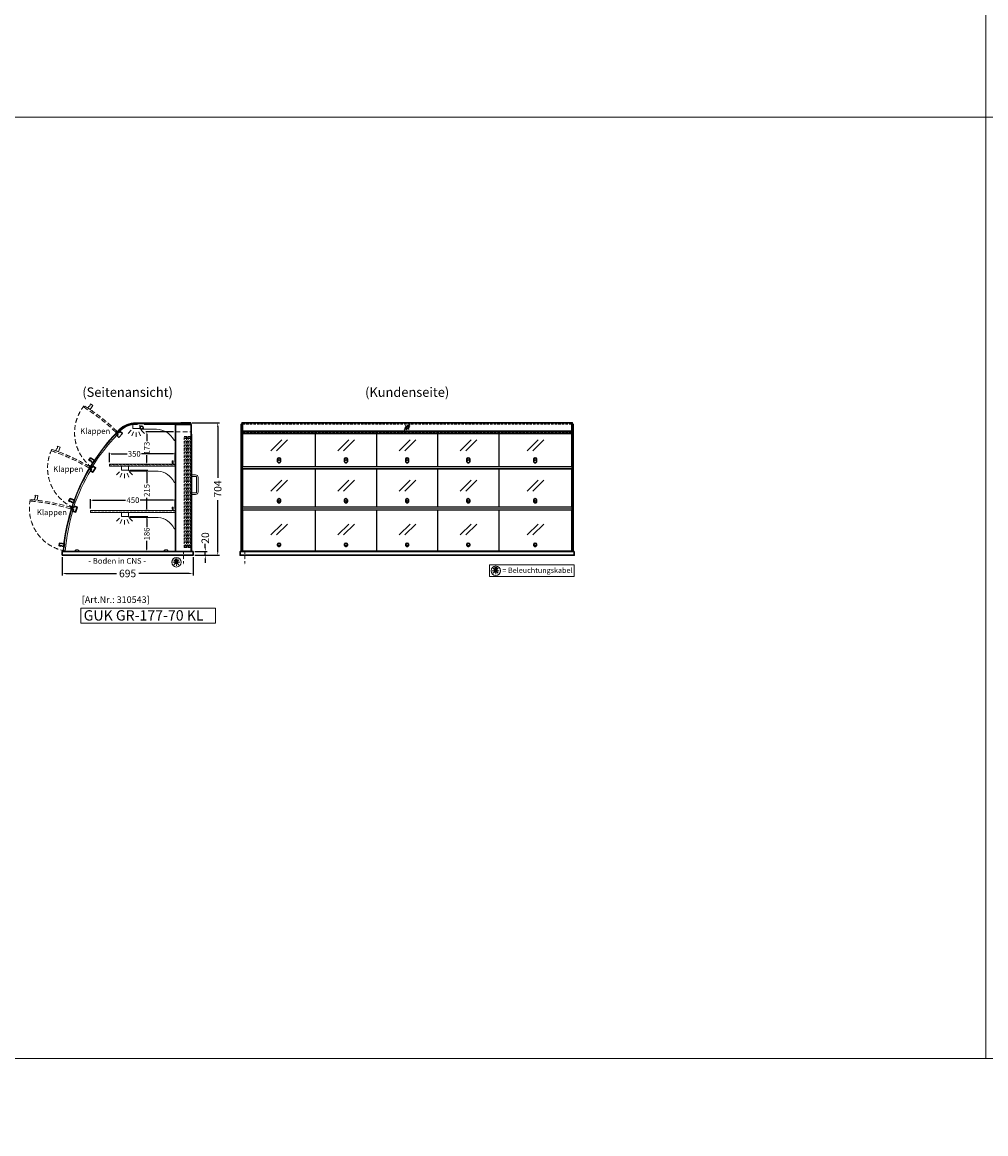
# Model space of a CAD drawing. Units: millimetres. Extents: x 0 to 105000, y 0 to 69400.
# Drawn here: x 54382 to 59500, y 41200 to 47104 of the extents above; entities that cross this region are included whole.
import ezdxf
from ezdxf.enums import TextEntityAlignment as Align

# ---------------------------------------------------------------- set-up
doc = ezdxf.new("R2010")
doc.units = ezdxf.units.MM
doc.header["$LTSCALE"] = 2
doc.set_wipeout_variables(frame=1)
doc.header["$PDMODE"] = 34
doc.header["$PDSIZE"] = 5
for name, pattern in [('AUSGEZOGEN', [0]), ('STRICHPUNKT2', [12.7, 6.35, -3.175, 0, -3.175]), ('VERDECKT', [9.525, 6.35, -3.175])]:
    doc.linetypes.add(name, pattern=pattern)
for name, color, linetype, lineweight in [('A_BEMASSUNG', 1, 'Continuous', 13), ('A_GLAS', 4, 'Continuous', 20), ('A_HILFSLINIEN', 7, 'Continuous', 13), ('A_MITTE', 2, 'STRICHPUNKT2', 13), ('A_TEXT', 7, 'Continuous', 20), ('A_VERDECKT', 5, 'VERDECKT', 15), ('A_VOLL', 3, 'Continuous', 30)]:
    doc.layers.add(name, color=color, linetype=linetype, lineweight=lineweight)
doc.styles.add('ARIAL', font='arial.ttf')
doc.styles.add('Arial_0', font='arial.ttf')
doc.styles.add('Arial_35', font='arial.ttf', dxfattribs={"height": 35})
doc.styles.add('Arial_55', font='arial.ttf', dxfattribs={"height": 55})
doc.dimstyles.new('STANDARD_Bemassung', dxfattribs={"dimtxt": 40, "dimasz": 20, "dimexe": 10, "dimexo": 10, "dimgap": 15, "dimtad": 0, "dimdec": 0, "dimdsep": 46, "dimtxsty": 'ARIAL', "dimcen": 0.09, "dimclrt": 7, "dimazin": 0, "dimtfac": 1, "dimtdec": 0, "dimtmove": 2, "dimatfit": 3, "dimfxl": 1, "dimtolj": 1, "dimtzin": 0, "dimarcsym": 0})
doc.dimstyles.new('STANDARD_klein', dxfattribs={"dimtxt": 30, "dimasz": 10, "dimexe": 5, "dimexo": 10, "dimgap": 5, "dimtad": 0, "dimdec": 0, "dimdsep": 46, "dimtxsty": 'Arial_0', "dimcen": 0.09, "dimclrt": 7, "dimazin": 2, "dimtm": 1e-09, "dimtfac": 1, "dimtdec": 0, "dimtmove": 2, "dimatfit": 3, "dimfxl": 1, "dimtolj": 1, "dimtzin": 0, "dimarcsym": 0})

# ---------------------------------------------------------------- blocks, each defined once
blk = doc.blocks.new('*D6695')
at = {"layer": 'A_BEMASSUNG', "color": 0, "lineweight": -2, "ltscale": 2, "transparency": 16777216}
for p, q in [((54593.9, 44263), (54593.9, 44166.4)), ((55288.9, 44263), (55288.9, 44166.4)), ((54613.9, 44176.4), (54882, 44176.4)), ((55268.9, 44176.4), (55000.8, 44176.4))]:
    blk.add_line(p, q, dxfattribs=at)
at = {"layer": 'A_BEMASSUNG', "color": 0, "ltscale": 2, "transparency": 16777216}
for points in [[(54613.9, 44179.7), (54613.9, 44173.1), (54593.9, 44176.4)], [(55268.9, 44179.7), (55268.9, 44173.1), (55288.9, 44176.4)]]:
    blk.add_solid(points, dxfattribs=at)
at = {"layer": 'DEFPOINTS', "color": 0, "ltscale": 2, "transparency": 16777216}
for p in [(54593.9, 44273), (55288.9, 44273), (55288.9, 44176.4)]:
    blk.add_point(p, dxfattribs=at)
at = {"layer": 'A_BEMASSUNG', "color": 7, "ltscale": 2, "transparency": 16777216, "insert": (54941.4, 44176.4), "char_height": 40, "attachment_point": 5, "style": 'ARIAL'}
blk.add_mtext('\\A1;695', dxfattribs=at)
blk = doc.blocks.new('*D7954')
at = {"layer": 'A_BEMASSUNG', "color": 0, "lineweight": -2, "ltscale": 2, "transparency": 16777216}
for p, q in [((54844.9, 44767), (54844.9, 44816.7)), ((55194.9, 44767), (55194.9, 44816.7)), ((54854.9, 44811.7), (54938.8, 44811.7)), ((55184.9, 44811.7), (55014.9, 44811.7))]:
    blk.add_line(p, q, dxfattribs=at)
at = {"layer": 'A_BEMASSUNG', "color": 0, "ltscale": 2, "transparency": 16777216}
for points in [[(54854.9, 44813.3), (54854.9, 44810), (54844.9, 44811.7)], [(55184.9, 44813.3), (55184.9, 44810), (55194.9, 44811.7)]]:
    blk.add_solid(points, dxfattribs=at)
at = {"layer": 'DEFPOINTS', "color": 0, "ltscale": 2, "transparency": 16777216}
for p in [(54844.9, 44757), (55194.9, 44811.7), (55194.9, 44757)]:
    blk.add_point(p, dxfattribs=at)
at = {"layer": 'A_BEMASSUNG', "color": 7, "ltscale": 2, "transparency": 16777216, "insert": (54976.9, 44811.7), "char_height": 30, "attachment_point": 5, "style": 'Arial_0'}
blk.add_mtext('\\A1;350', dxfattribs=at)
blk = doc.blocks.new('lichtsymbol')
at = {"layer": 'A_HILFSLINIEN', "color": 31, "ltscale": 0.2}
for p, q in [((-26.4, 10.9), (-43, -5.7)), ((-14.3, 2.8), (-23.3, -18.9)), ((0, 0), (0, -23.5)), ((14.3, 2.8), (23.3, -18.9)), ((26.4, 10.9), (43, -5.7))]:
    blk.add_line(p, q, dxfattribs=at)
blk = doc.blocks.new('*D6602')
at = {"layer": 'A_BEMASSUNG', "color": 0, "lineweight": -2, "ltscale": 2, "transparency": 16777216}
for p, q in [((54744.9, 44521), (54744.9, 44570.7)), ((54754.9, 44565.7), (54931.2, 44565.7)), ((55184.9, 44565.7), (55008.6, 44565.7)), ((55194.9, 44521), (55194.9, 44570.7))]:
    blk.add_line(p, q, dxfattribs=at)
at = {"layer": 'A_BEMASSUNG', "color": 0, "ltscale": 2, "transparency": 16777216}
for points in [[(54754.9, 44567.3), (54754.9, 44564), (54744.9, 44565.7)], [(55184.9, 44567.3), (55184.9, 44564), (55194.9, 44565.7)]]:
    blk.add_solid(points, dxfattribs=at)
at = {"layer": 'DEFPOINTS', "color": 0, "ltscale": 2, "transparency": 16777216}
for p in [(55194.9, 44565.7), (54744.9, 44511), (55194.9, 44511)]:
    blk.add_point(p, dxfattribs=at)
at = {"layer": 'A_BEMASSUNG', "color": 7, "ltscale": 2, "transparency": 16777216, "insert": (54969.9, 44565.7), "char_height": 30, "attachment_point": 5, "style": 'Arial_0'}
blk.add_mtext('\\A1;450', dxfattribs=at)
blk = doc.blocks.new('beleuchtungssymbol')
at = {"layer": 'A_HILFSLINIEN'}
h = blk.add_hatch(color=2, dxfattribs=at)
h.dxf.hatch_style = 2
h.paths.add_polyline_path([(-5, 7), (-5.4, 6.7), (-5.7, 6.4), (-6, 6.1), (-6.3, 5.8), (-6.6, 5.5), (-6.9, 5.1), (-7.2, 4.7), (-7.4, 4.3), (-7.6, 4), (-7.8, 3.5), (-8, 3.1), (-8.2, 2.7), (-8.3, 2.3), (-8.4, 1.8), (-8.5, 1.4), (-8.5, 0.9), (-8.6, 0.5), (-8.6, 0), (-8.6, -0.4), (-8.6, -0.9), (-8.5, -1.3), (-8.4, -1.8), (-8.3, -2.2), (-8.2, -2.6), (-8, -3.1), (-7.9, -3.5), (-7.7, -3.9), (-7.5, -4.3), (-7.2, -4.7), (-7, -5), (-6.7, -5.4), (-6.4, -5.7), (-6.1, -6.1), (-5.8, -6.4), (-5.4, -6.7), (-5.1, -6.9), (-4.7, -7.2), (-4.3, -7.4), (-3.9, -7.7), (-3.5, -7.8), (-3.1, -8), (-2.7, -8.2), (-2.2, -8.3), (-1.8, -8.4), (-1.3, -8.5), (-0.9, -8.5), (-0.5, -8.6), (0, -8.6), (0.5, -8.6), (0.9, -8.5), (1.3, -8.5), (1.8, -8.4), (2.2, -8.3), (2.7, -8.2), (3.1, -8), (3.5, -7.8), (3.9, -7.7), (4.3, -7.4), (4.7, -7.2), (5.1, -6.9), (5.4, -6.7), (5.8, -6.4), (6.1, -6.1), (6.4, -5.7), (6.7, -5.4), (7, -5), (7.2, -4.7), (7.5, -4.3), (7.7, -3.9), (7.9, -3.5), (8, -3.1), (8.2, -2.6), (8.3, -2.2), (8.4, -1.8), (8.5, -1.3), (8.6, -0.9), (8.6, -0.4), (8.6, 0), (8.6, 0.5), (8.5, 0.9), (8.5, 1.4), (8.4, 1.8), (8.3, 2.3), (8.2, 2.7), (8, 3.1), (7.8, 3.5), (7.6, 4), (7.4, 4.3), (7.2, 4.7), (6.9, 5.1), (6.6, 5.5), (6.3, 5.8), (6, 6.1), (5.7, 6.4), (5.4, 6.7), (5, 7), (5, 18.2), (-5, 18.2)])
at = {"layer": 'A_HILFSLINIEN', "color": 2}
for p, q in [((-18.8, 0), (-11.1, 0)), ((-13.3, 13.3), (-7.9, 7.9)), ((-5, 18.2), (-5, 7)), ((-5, 18.2), (5, 18.2)), ((5, 18.2), (5, 7)), ((13.3, 13.3), (7.9, 7.9)), ((18.8, 0), (11.1, 0)), ((-13.3, -13.3), (-7.9, -7.9)), ((0, -18.8), (0, -11.1)), ((13.3, -13.3), (7.9, -7.9))]:
    blk.add_line(p, q, dxfattribs=at)
blk.add_circle((0, 0), 25, dxfattribs=at)
blk.add_arc((0, 0), 8.6, 125.56125, 54.43875, dxfattribs=at)
blk = doc.blocks.new('*D7054')
at = {"layer": 'A_BEMASSUNG', "color": 0, "lineweight": -2, "ltscale": 2, "transparency": 16777216}
for p, q in [((55298.9, 44293), (55364.1, 44293)), ((55354.1, 44313), (55354.1, 44333)), ((55354.1, 44273), (55354.1, 44293)), ((55298.9, 44273), (55364.1, 44273)), ((55354.1, 44253), (55354.1, 44233))]:
    blk.add_line(p, q, dxfattribs=at)
at = {"layer": 'A_BEMASSUNG', "color": 0, "ltscale": 2, "transparency": 16777216}
for points in [[(55350.8, 44313), (55357.4, 44313), (55354.1, 44293)], [(55350.8, 44253), (55357.4, 44253), (55354.1, 44273)]]:
    blk.add_solid(points, dxfattribs=at)
at = {"layer": 'DEFPOINTS', "color": 0, "ltscale": 2, "transparency": 16777216}
for p in [(55288.9, 44293), (55354.1, 44293), (55288.9, 44273)]:
    blk.add_point(p, dxfattribs=at)
at = {"layer": 'A_BEMASSUNG', "color": 7, "ltscale": 2, "transparency": 16777216, "insert": (55354.1, 44364.8), "char_height": 40, "attachment_point": 5, "rotation": 90, "style": 'ARIAL'}
blk.add_mtext('\\A1;20', dxfattribs=at)
blk = doc.blocks.new('*D7334')
at = {"layer": 'A_BEMASSUNG', "color": 0, "lineweight": -2, "ltscale": 2, "transparency": 16777216}
for p, q in [((54953.4, 44479), (55048.2, 44479)), ((55043.2, 44469), (55043.2, 44422.7)), ((55043.2, 44303), (55043.2, 44349.2)), ((54937.4, 44293), (55048.2, 44293))]:
    blk.add_line(p, q, dxfattribs=at)
at = {"layer": 'A_BEMASSUNG', "color": 0, "ltscale": 2, "transparency": 16777216}
for points in [[(55041.5, 44469), (55044.8, 44469), (55043.2, 44479)], [(55041.5, 44303), (55044.8, 44303), (55043.2, 44293)]]:
    blk.add_solid(points, dxfattribs=at)
at = {"layer": 'DEFPOINTS', "color": 0, "ltscale": 2, "transparency": 16777216}
for p in [(54943.4, 44479), (54927.4, 44293), (55043.2, 44293)]:
    blk.add_point(p, dxfattribs=at)
at = {"layer": 'A_BEMASSUNG', "color": 7, "ltscale": 2, "transparency": 16777216, "insert": (55043.2, 44386), "char_height": 30, "attachment_point": 5, "rotation": 90, "style": 'Arial_0'}
blk.add_mtext('\\A1;186', dxfattribs=at)
blk = doc.blocks.new('*D7335')
at = {"layer": 'A_BEMASSUNG', "color": 0, "lineweight": -2, "ltscale": 2, "transparency": 16777216}
for p, q in [((54953.4, 44725), (55048.2, 44725)), ((55043.2, 44715), (55043.2, 44656)), ((55043.2, 44520), (55043.2, 44578.9)), ((55049.9, 44510), (55038.2, 44510))]:
    blk.add_line(p, q, dxfattribs=at)
at = {"layer": 'A_BEMASSUNG', "color": 0, "ltscale": 2, "transparency": 16777216}
for points in [[(55041.5, 44715), (55044.8, 44715), (55043.2, 44725)], [(55041.5, 44520), (55044.8, 44520), (55043.2, 44510)]]:
    blk.add_solid(points, dxfattribs=at)
at = {"layer": 'DEFPOINTS', "color": 0, "ltscale": 2, "transparency": 16777216}
for p in [(54943.4, 44725), (55043.2, 44725), (55059.9, 44510)]:
    blk.add_point(p, dxfattribs=at)
at = {"layer": 'A_BEMASSUNG', "color": 7, "ltscale": 2, "transparency": 16777216, "insert": (55043.2, 44617.5), "char_height": 30, "attachment_point": 5, "rotation": 90, "style": 'Arial_0'}
blk.add_mtext('\\A1;215', dxfattribs=at)
blk = doc.blocks.new('*D7336')
at = {"layer": 'A_BEMASSUNG', "color": 0, "lineweight": -2, "ltscale": 2, "transparency": 16777216}
for p, q in [((55185.9, 44928.5), (55038.2, 44928.5)), ((55043.2, 44918.5), (55043.2, 44878.9)), ((55049.9, 44756), (55038.2, 44756)), ((55043.2, 44766), (55043.2, 44805.5))]:
    blk.add_line(p, q, dxfattribs=at)
at = {"layer": 'A_BEMASSUNG', "color": 0, "ltscale": 2, "transparency": 16777216}
for points in [[(55041.5, 44918.5), (55044.8, 44918.5), (55043.2, 44928.5)], [(55041.5, 44766), (55044.8, 44766), (55043.2, 44756)]]:
    blk.add_solid(points, dxfattribs=at)
at = {"layer": 'DEFPOINTS', "color": 0, "ltscale": 2, "transparency": 16777216}
for p in [(55043.2, 44928.5), (55195.9, 44928.5), (55059.9, 44756)]:
    blk.add_point(p, dxfattribs=at)
at = {"layer": 'A_BEMASSUNG', "color": 7, "ltscale": 2, "transparency": 16777216, "insert": (55043.2, 44842.2), "char_height": 30, "attachment_point": 5, "rotation": 90, "style": 'Arial_0'}
blk.add_mtext('\\A1;173', dxfattribs=at)
blk = doc.blocks.new('*D7459')
at = {"layer": 'A_BEMASSUNG', "color": 0, "lineweight": -2, "ltscale": 2, "transparency": 16777216}
for p, q in [((55284.9, 44977), (55430.2, 44977)), ((55420.2, 44957), (55420.2, 44683.9)), ((55420.2, 44293), (55420.2, 44566)), ((55298.9, 44273), (55430.2, 44273))]:
    blk.add_line(p, q, dxfattribs=at)
at = {"layer": 'A_BEMASSUNG', "color": 0, "ltscale": 2, "transparency": 16777216}
for points in [[(55416.8, 44957), (55423.5, 44957), (55420.2, 44977)], [(55416.8, 44293), (55423.5, 44293), (55420.2, 44273)]]:
    blk.add_solid(points, dxfattribs=at)
at = {"layer": 'DEFPOINTS', "color": 0, "ltscale": 2, "transparency": 16777216}
for p in [(55274.9, 44977), (55288.9, 44273), (55420.2, 44273)]:
    blk.add_point(p, dxfattribs=at)
at = {"layer": 'A_BEMASSUNG', "color": 7, "ltscale": 2, "transparency": 16777216, "insert": (55420.2, 44625), "char_height": 40, "attachment_point": 5, "rotation": 90, "style": 'ARIAL'}
blk.add_mtext('\\A1;704', dxfattribs=at)
blk = doc.blocks.new('Glasschraffur')
at = {"layer": 'A_HILFSLINIEN', "linetype": 'AUSGEZOGEN', "lineweight": -3}
for p, q in [((-38, -38), (38, 38)), ((-34, -13), (13, 34)), ((-26, 16), (-16, 26)), ((-13, -34), (34, 13)), ((16, -26), (26, -16))]:
    blk.add_line(p, q, dxfattribs=at)
blk = doc.blocks.new('glassymbol_klappen')
at = {"layer": 'A_HILFSLINIEN', "ltscale": 0.2}
for p, q in [((-42.7, -28.8), (15.4, 29.3)), ((-12.7, -28.8), (45.4, 29.3))]:
    blk.add_line(p, q, dxfattribs=at)

msp = doc.modelspace()

# ---------------------------------------------------------------- linework, layer by layer
at = {"layer": 'A_GLAS', "linetype": 'AUSGEZOGEN', "lineweight": 25}
msp.add_lwpolyline([(55271.8, 44975.5), (54984.5, 44975.5, 0.198912), (54897.5, 44939.4, 0.002129), (54891.4, 44933.2), (54895.7, 44929, -0.002129), (54901.8, 44935.2, -0.198912), (54984.5, 44969.5), (55271.8, 44969.5)], format="xyb", close=True, dxfattribs=at)
at = {"layer": 'A_GLAS'}
for points in [[(55551.9, 44293), (55551.9, 44973), (55545.9, 44973), (55545.9, 44293)], [(57300.9, 44293), (57300.9, 44973), (57306.9, 44973), (57306.9, 44293)]]:
    msp.add_lwpolyline(points, close=True, dxfattribs=at)
at = {"layer": 'A_GLAS', "ltscale": 2}
for points in [[(55552.9, 44930.7), (55552.9, 44975.5), (57299.9, 44975.5), (57299.9, 44930.7)], [(57299.9, 44933.2), (55552.9, 44933.2)]]:
    msp.add_lwpolyline(points, dxfattribs=at)
at = {"layer": 'A_GLAS', "color": 42}
for points in [[(54880.6, 44918.1, 0.053953), (54745.4, 44744.7), (54752.2, 44740.5, -0.053973), (54886.4, 44912.6)], [(54738.6, 44729.5, 0.053953), (54646.9, 44529.6), (54654.5, 44527, -0.053973), (54745.5, 44725.4)], [(54643.7, 44513.1, 0.053953), (54602.3, 44297.1), (54610.3, 44296.4, -0.053973), (54651.4, 44510.8)]]:
    msp.add_lwpolyline(points, format="xyb", close=True, dxfattribs=at)
for points in [[(55553.9, 44918.1), (55937.9, 44918.1), (55937.9, 44744.7), (55553.9, 44744.7)], [(55939.9, 44918.1), (56262.9, 44918.1), (56262.9, 44744.7), (55939.9, 44744.7)], [(56264.9, 44918.1), (56587.9, 44918.1), (56587.9, 44744.7), (56264.9, 44744.7)], [(56589.9, 44918.1), (56912.9, 44918.1), (56912.9, 44744.7), (56589.9, 44744.7)], [(56914.9, 44744.7), (57298.9, 44744.7), (57298.9, 44918.1), (56914.9, 44918.1)], [(55553.9, 44729.5), (55937.9, 44729.5), (55937.9, 44529.6), (55553.9, 44529.6)], [(55939.9, 44729.5), (56262.9, 44729.5), (56262.9, 44529.6), (55939.9, 44529.6)], [(56264.9, 44729.5), (56587.9, 44729.5), (56587.9, 44529.6), (56264.9, 44529.6)], [(56589.9, 44729.5), (56912.9, 44729.5), (56912.9, 44529.6), (56589.9, 44529.6)], [(56914.9, 44529.6), (57298.9, 44529.6), (57298.9, 44729.5), (56914.9, 44729.5)], [(55553.9, 44513.1), (55937.9, 44513.1), (55937.9, 44297.1), (55553.9, 44297.1)], [(55939.9, 44513.1), (56262.9, 44513.1), (56262.9, 44297.1), (55939.9, 44297.1)], [(56264.9, 44513.1), (56587.9, 44513.1), (56587.9, 44297.1), (56264.9, 44297.1)], [(56589.9, 44513.1), (56912.9, 44513.1), (56912.9, 44297.1), (56589.9, 44297.1)], [(56914.9, 44297.1), (57298.9, 44297.1), (57298.9, 44513.1), (56914.9, 44513.1)]]:
    msp.add_lwpolyline(points, close=True, dxfattribs=at)
at = {"layer": 'A_HILFSLINIEN', "color": 8, "ltscale": 2}
for points in [[(48500, 61600), (59500, 61600), (59500, 41600), (48500, 41600)], [(0, 40800), (105000, 40800), (105000, 41600), (0, 41600)]]:
    msp.add_lwpolyline(points, close=True, dxfattribs=at)
msp.add_lwpolyline([(36000, 46600), (70500, 46600)], dxfattribs=at)
at = {"layer": 'A_HILFSLINIEN'}
for points in [[(56863.6, 44159.4), (57313.9, 44159.4), (57313.9, 44223), (56863.6, 44223)], [(54693.4, 43911.5), (55408.6, 43911.5), (55408.6, 43992.6), (54693.4, 43992.6)]]:
    msp.add_lwpolyline(points, close=True, dxfattribs=at)
at = {"layer": 'A_MITTE'}
for p, q in [((55238.9, 44293), (55238.9, 44218.6)), ((55563.9, 44293), (55563.9, 44218.6))]:
    msp.add_line(p, q, dxfattribs=at)
at = {"layer": 'A_VERDECKT', "ltscale": 2}
for points in [[(54884.2, 44932.3, 0.053953), (54710.8, 45067.6), (54706.5, 45060.8, -0.053973), (54878.6, 44926.6)], [(54729.9, 45055.5), (54735.4, 45063.8, 0.450144), (54742.3, 45074.3), (54743.9, 45076.8), (54744.6, 45076.9), (54756.3, 45069.2), (54756.5, 45068.5), (54742.4, 45047.2)], [(54738.7, 44744.1, 0.053953), (54538.8, 44835.8), (54536.3, 44828.2, -0.053973), (54734.7, 44737.2)], [(54560.2, 44828.4), (54563.7, 44837.8, 0.450144), (54568, 44849.5), (54569, 44852.3), (54569.6, 44852.6), (54582.8, 44847.8), (54583.1, 44847.2), (54574.3, 44823.2)], [(54447, 44566.8), (54448.2, 44576.7, 0.450144), (54449.5, 44589.2), (54449.9, 44592.1), (54450.4, 44592.6), (54464.3, 44591), (54464.8, 44590.5), (54461.9, 44565.1)], [(54640.5, 44527.4, 0.053953), (54424.5, 44568.9), (54423.8, 44560.9, -0.053973), (54638.2, 44519.8)]]:
    msp.add_lwpolyline(points, format="xyb", close=True, dxfattribs=at)
at = {"layer": 'A_VERDECKT', "color": 144}
for points in [[(55552.9, 44969.5), (57299.9, 44969.5)], [(57299.9, 44930.7), (57299.9, 44929), (55552.9, 44929), (55552.9, 44930.7)]]:
    msp.add_lwpolyline(points, dxfattribs=at)
at = {"layer": 'A_VERDECKT', "ltscale": 2}
msp.add_lwpolyline([(55195.9, 44928.5), (55278.9, 44928.5)], dxfattribs=at)
at = {"layer": 'A_VERDECKT', "color": 144}
for points in [[(55242.4, 44314), (55242.4, 44904), (55246.4, 44904), (55246.4, 44314)], [(55246.4, 44904), (55254.4, 44904), (55254.4, 44894), (55246.4, 44894), (55246.4, 44904)], [(55254.4, 44314), (55254.4, 44904), (55258.4, 44904), (55258.4, 44314)], [(55263.9, 44314), (55263.9, 44904), (55267.9, 44904), (55267.9, 44314)], [(55267.9, 44904), (55275.9, 44904), (55275.9, 44894), (55267.9, 44894), (55267.9, 44904)], [(55275.9, 44314), (55275.9, 44904), (55279.9, 44904), (55279.9, 44314)], [(54844.9, 44748), (55194.9, 44748), (55194.9, 44756), (54844.9, 44756)], [(54744.9, 44502), (55194.9, 44502), (55194.9, 44510), (54744.9, 44510)], [(55246.4, 44314), (55254.4, 44314), (55254.4, 44324), (55246.4, 44324), (55246.4, 44314)], [(55267.9, 44314), (55275.9, 44314), (55275.9, 44324), (55267.9, 44324), (55267.9, 44314)]]:
    msp.add_lwpolyline(points, close=True, dxfattribs=at)
at = {"layer": 'A_VERDECKT', "ltscale": 2}
for centre, start, end in [((54889.5, 44923.5), 141.11886, 231.11886), ((54746, 44736.7), 154.43505, 244.43505), ((54649.3, 44521.9), 168.19428, 258.19428)]:
    msp.add_arc(centre, 229.6, start, end, dxfattribs=at)
at = {"layer": 'A_VOLL', "color": 252, "lineweight": 9}
msp.add_line((57300.9, 44930.7), (55551.9, 44930.7), dxfattribs=at)
at = {"layer": 'A_VOLL', "color": 94, "linetype": 'Continuous', "lineweight": 5}
for points in [[(54971.4, 44968), (55003.4, 44968, -0.414214), (55005.9, 44965.5), (55005.9, 44948.5, -0.414214), (55003.4, 44946), (54971.4, 44946, -0.414214), (54968.9, 44948.5), (54968.9, 44965.5, -0.414214)], [(55195.9, 44886), (55195.9, 44968), (55005.9, 44968), (55005.9, 44947.2, -0.183603), (55010.3, 44944.2, 0.249069), (55014.4, 44942), (55094.5, 44942, -0.283376), (55188.3, 44884.2, 0.79036)]]:
    msp.add_lwpolyline(points, format="xyb", close=True, dxfattribs=at)
at = {"layer": 'A_VOLL', "ltscale": 2}
msp.add_lwpolyline([(55278.9, 44968), (55195.9, 44968), (55195.9, 44293), (55278.9, 44293)], close=True, dxfattribs=at)
at = {"layer": 'A_VOLL', "color": 252, "ltscale": 2}
msp.add_lwpolyline([(55224.4, 44977), (55274.9, 44977, -0.414214), (55277.9, 44974), (55277.9, 44971, -0.414214), (55274.9, 44968), (55224.4, 44968)], format="xyb", close=True, dxfattribs=at)
at = {"layer": 'A_VOLL'}
for points in [[(55543.9, 44293), (55543.9, 44968), (55545.9, 44968)], [(57308.9, 44293), (57308.9, 44968), (57306.9, 44968)]]:
    msp.add_lwpolyline(points, dxfattribs=at)
at = {"layer": 'A_VOLL', "color": 252}
for points in [[(55545.9, 44953.5), (55545.9, 44947.5), (55543.9, 44947.5), (55543.9, 44953.5)], [(57306.9, 44953.5), (57306.9, 44947.5), (57308.9, 44947.5), (57308.9, 44953.5)]]:
    msp.add_lwpolyline(points, close=True, dxfattribs=at)
at = {"layer": 'A_VOLL', "color": 252, "ltscale": 2}
msp.add_lwpolyline([(57303.4, 44973), (57303.4, 44977), (55549.4, 44977), (55549.4, 44973)], dxfattribs=at)
at = {"layer": 'A_VOLL', "color": 253}
for points in [[(54901.9, 44931), (54914.2, 44919.2), (54894.8, 44899), (54884.7, 44908.7), (54890.9, 44915.2), (54882.3, 44923.5), (54889.2, 44930.7), (54895.7, 44924.5)], [(54756.3, 44746.9), (54771, 44738.3), (54756.8, 44714.1), (54744.7, 44721.2), (54749.3, 44729), (54738.9, 44735), (54744, 44743.7), (54751.8, 44739.1)], [(54657, 44534.1), (54673.3, 44529.2), (54665.1, 44502.4), (54651.7, 44506.5), (54654.3, 44515.1), (54642.8, 44518.6), (54645.8, 44528.2), (54654.4, 44525.5)]]:
    msp.add_lwpolyline(points, close=True, dxfattribs=at)
at = {"layer": 'A_VOLL', "ltscale": 2}
msp.add_lwpolyline([(55278.9, 44296), (55280.9, 44296), (55280.9, 44916), (55278.9, 44916)], dxfattribs=at)
at = {"layer": 'A_VOLL', "color": 252, "lineweight": 9}
msp.add_lwpolyline([(57299.9, 44931), (57300.9, 44931), (57300.9, 44923.5), (55551.9, 44923.5), (55551.9, 44931), (55552.9, 44931)], dxfattribs=at)
at = {"layer": 'A_VOLL', "color": 225, "ltscale": 0.2}
for points in [[(54757.5, 44763.9), (54749.1, 44769.4, 0.450144), (54738.7, 44776.3), (54736.2, 44777.9), (54736.1, 44778.6), (54743.8, 44790.3), (54744.5, 44790.4), (54765.7, 44776.4)], [(54654.3, 44551), (54644.9, 44554.4, 0.450144), (54633.1, 44558.7), (54630.3, 44559.8), (54630, 44560.4), (54634.8, 44573.5), (54635.5, 44573.8), (54659.4, 44565)], [(54604.4, 44319.6), (54594.4, 44320.7, 0.450144), (54582, 44322.1), (54579, 44322.5), (54578.6, 44323), (54580.1, 44336.9), (54580.7, 44337.4), (54606, 44334.5)]]:
    msp.add_lwpolyline(points, format="xyb", close=True, dxfattribs=at)
at = {"layer": 'A_VOLL', "color": 94, "linetype": 'Continuous', "lineweight": 5, "ltscale": 2}
for points in [[(55195.9, 44747), (54844.9, 44747), (54844.9, 44757), (55195.9, 44757)], [(55195.9, 44501), (54744.9, 44501), (54744.9, 44511), (55195.9, 44511)]]:
    msp.add_lwpolyline(points, dxfattribs=at)
at = {"layer": 'A_VOLL', "color": 252, "lineweight": 5}
for points in [[(55182.9, 44757), (55182.9, 44773, 1), (55178.9, 44773), (55178.9, 44763), (55179.9, 44763), (55179.9, 44773, -1), (55181.9, 44773), (55181.9, 44757)], [(55182.9, 44511), (55182.9, 44527, 1), (55178.9, 44527), (55178.9, 44517), (55179.9, 44517), (55179.9, 44527, -1), (55181.9, 44527), (55181.9, 44511)]]:
    msp.add_lwpolyline(points, format="xyb", dxfattribs=at)
at = {"layer": 'A_VOLL', "color": 94, "linetype": 'Continuous', "lineweight": 5, "ltscale": 2}
for points in [[(54911.4, 44747), (54943.4, 44747, -0.414214), (54945.9, 44744.5), (54945.9, 44727.5, -0.414214), (54943.4, 44725), (54911.4, 44725, -0.414214), (54908.9, 44727.5), (54908.9, 44744.5, -0.414214)], [(55195.9, 44663.7, -0.793582), (55188.3, 44661.9, 0.260022), (55104.1, 44720), (54953.9, 44720, -0.244449), (54949.8, 44722.1, 0.164017), (54945.9, 44725), (54945.9, 44747), (55195.9, 44747)], [(54911.4, 44501), (54943.4, 44501, -0.414214), (54945.9, 44498.5), (54945.9, 44481.5, -0.414214), (54943.4, 44479), (54911.4, 44479, -0.414214), (54908.9, 44481.5), (54908.9, 44498.5, -0.414214)], [(55195.9, 44417.7, -0.793582), (55188.3, 44415.9, 0.260022), (55104.1, 44474), (54953.9, 44474, -0.244449), (54949.8, 44476.1, 0.164017), (54945.9, 44479), (54945.9, 44501), (55195.9, 44501)]]:
    msp.add_lwpolyline(points, format="xyb", close=True, dxfattribs=at)
at = {"layer": 'A_VOLL', "color": 252, "lineweight": 9}
for points in [[(55280.9, 44596), (55280.9, 44604), (55302.9, 44604, 0.414214), (55307.9, 44609), (55307.9, 44687, 0.414214), (55302.9, 44692), (55280.9, 44692), (55280.9, 44700), (55302.9, 44700, -0.414214), (55315.9, 44687), (55315.9, 44609, -0.414214), (55302.9, 44596)], [(54662.9, 44293), (54682.9, 44293), (54682.9, 44296, 0.414214), (54677.9, 44301), (54667.9, 44301, 0.414214), (54662.9, 44296)], [(55135.9, 44293), (55155.9, 44293), (55155.9, 44296, 0.414214), (55150.9, 44301), (55140.9, 44301, 0.414214), (55135.9, 44296)]]:
    msp.add_lwpolyline(points, format="xyb", close=True, dxfattribs=at)
for points in [[(55551.9, 44743.7), (57300.9, 44743.7), (57300.9, 44735), (55551.9, 44735)], [(55551.9, 44528.6), (57300.9, 44528.6), (57300.9, 44519), (55551.9, 44519)]]:
    msp.add_lwpolyline(points, close=True, dxfattribs=at)
at = {"layer": 'A_VOLL'}
for points in [[(54593.9, 44273), (54593.9, 44273), (54593.9, 44293), (55288.9, 44293), (55288.9, 44273)], [(57313.9, 44293), (55538.9, 44293), (55538.9, 44273), (57313.9, 44273)]]:
    msp.add_lwpolyline(points, close=True, dxfattribs=at)
at = {"layer": 'A_VOLL', "color": 252}
msp.add_circle((55015.9, 44950.5), 8, dxfattribs=at)
at = {"layer": 'A_VOLL', "color": 253}
for centre in [(54889.5, 44923.5), (54746, 44736.7), (54649.3, 44521.9)]:
    msp.add_circle(centre, 2.5, dxfattribs=at)
at = {"layer": 'A_VOLL', "color": 225, "ltscale": 0.2}
for centre, ratio in [((55745.9, 44784.2), 0.834185), ((56101.4, 44784.2), 0.834185), ((56426.4, 44784.2), 0.834185), ((56751.4, 44784.2), 0.834185), ((57106.9, 44784.2), 0.834185), ((55745.9, 44566.8), 0.938772), ((56101.4, 44566.8), 0.938772), ((56426.4, 44566.8), 0.938772), ((56751.4, 44566.8), 0.938772), ((57106.9, 44566.8), 0.938772), ((55745.9, 44329.9), 0.99382), ((56101.4, 44329.9), 0.99382), ((56426.4, 44329.9), 0.99382), ((56751.4, 44329.9), 0.99382), ((57106.9, 44329.9), 0.99382)]:
    msp.add_ellipse(centre, major_axis=(-7.5, 0), ratio=ratio, dxfattribs=at)
for points, weights, knots in [([(55738.4, 44784.2), (55738.4, 44781.9), (55738.4, 44779.7), (55738.4, 44777.2), (55738.4, 44774.6), (55738.4, 44772.9), (55738.4, 44771.2), (55738.4, 44763.9), (55745.9, 44763.9), (55753.4, 44763.9), (55753.4, 44771.2), (55753.4, 44772.9), (55753.4, 44774.6), (55753.4, 44777.2), (55753.4, 44779.7), (55753.4, 44781.9), (55753.4, 44784.2)], [1, 1, 1, 1, 1, 1, 1, 0.707106781187, 1, 0.707106781187, 1, 1, 1, 1, 1, 1, 1], [-2.810696, -2.810696, -2.810696, -1.486953, -1.486953, 0, 0, 1, 1, 2.570796, 2.570796, 4.141593, 4.141593, 5.141593, 5.141593, 6.628541, 6.628541, 7.952285, 7.952285, 7.952285]), ([(56093.9, 44784.2), (56093.9, 44781.9), (56093.9, 44779.7), (56093.9, 44777.2), (56093.9, 44774.6), (56093.9, 44772.9), (56093.9, 44771.2), (56093.9, 44763.9), (56101.4, 44763.9), (56108.9, 44763.9), (56108.9, 44771.2), (56108.9, 44772.9), (56108.9, 44774.6), (56108.9, 44777.2), (56108.9, 44779.7), (56108.9, 44781.9), (56108.9, 44784.2)], [1, 1, 1, 1, 1, 1, 1, 0.707106781187, 1, 0.707106781187, 1, 1, 1, 1, 1, 1, 1], [-2.810696, -2.810696, -2.810696, -1.486953, -1.486953, 0, 0, 1, 1, 2.570796, 2.570796, 4.141593, 4.141593, 5.141593, 5.141593, 6.628541, 6.628541, 7.952285, 7.952285, 7.952285]), ([(56418.9, 44784.2), (56418.9, 44781.9), (56418.9, 44779.7), (56418.9, 44777.2), (56418.9, 44774.6), (56418.9, 44772.9), (56418.9, 44771.2), (56418.9, 44763.9), (56426.4, 44763.9), (56433.9, 44763.9), (56433.9, 44771.2), (56433.9, 44772.9), (56433.9, 44774.6), (56433.9, 44777.2), (56433.9, 44779.7), (56433.9, 44781.9), (56433.9, 44784.2)], [1, 1, 1, 1, 1, 1, 1, 0.707106781187, 1, 0.707106781187, 1, 1, 1, 1, 1, 1, 1], [-2.810696, -2.810696, -2.810696, -1.486953, -1.486953, 0, 0, 1, 1, 2.570796, 2.570796, 4.141593, 4.141593, 5.141593, 5.141593, 6.628541, 6.628541, 7.952285, 7.952285, 7.952285]), ([(56743.9, 44784.2), (56743.9, 44781.9), (56743.9, 44779.7), (56743.9, 44777.2), (56743.9, 44774.6), (56743.9, 44772.9), (56743.9, 44771.2), (56743.9, 44763.9), (56751.4, 44763.9), (56758.9, 44763.9), (56758.9, 44771.2), (56758.9, 44772.9), (56758.9, 44774.6), (56758.9, 44777.2), (56758.9, 44779.7), (56758.9, 44781.9), (56758.9, 44784.2)], [1, 1, 1, 1, 1, 1, 1, 0.707106781187, 1, 0.707106781187, 1, 1, 1, 1, 1, 1, 1], [-2.810696, -2.810696, -2.810696, -1.486953, -1.486953, 0, 0, 1, 1, 2.570796, 2.570796, 4.141593, 4.141593, 5.141593, 5.141593, 6.628541, 6.628541, 7.952285, 7.952285, 7.952285]), ([(57099.4, 44784.2), (57099.4, 44781.9), (57099.4, 44779.7), (57099.4, 44777.2), (57099.4, 44774.6), (57099.4, 44772.9), (57099.4, 44771.2), (57099.4, 44763.9), (57106.9, 44763.9), (57114.4, 44763.9), (57114.4, 44771.2), (57114.4, 44772.9), (57114.4, 44774.6), (57114.4, 44777.2), (57114.4, 44779.7), (57114.4, 44781.9), (57114.4, 44784.2)], [1, 1, 1, 1, 1, 1, 1, 0.707106781187, 1, 0.707106781187, 1, 1, 1, 1, 1, 1, 1], [-2.810696, -2.810696, -2.810696, -1.486953, -1.486953, 0, 0, 1, 1, 2.570796, 2.570796, 4.141593, 4.141593, 5.141593, 5.141593, 6.628541, 6.628541, 7.952285, 7.952285, 7.952285]), ([(55738.4, 44566.8), (55738.4, 44564.3), (55738.4, 44561.7), (55738.4, 44560), (55738.4, 44558.4), (55738.4, 44551), (55745.9, 44551), (55753.4, 44551), (55753.4, 44558.4), (55753.4, 44560), (55753.4, 44561.7), (55753.4, 44564.3), (55753.4, 44566.8)], [1, 1, 1, 1, 1, 0.707106781187, 1, 0.707106781187, 1, 1, 1, 1, 1], [-1.486953, -1.486953, -1.486953, 0, 0, 1, 1, 2.570796, 2.570796, 4.141593, 4.141593, 5.141593, 5.141593, 6.628541, 6.628541, 6.628541]), ([(56093.9, 44566.8), (56093.9, 44564.3), (56093.9, 44561.7), (56093.9, 44560), (56093.9, 44558.4), (56093.9, 44551), (56101.4, 44551), (56108.9, 44551), (56108.9, 44558.4), (56108.9, 44560), (56108.9, 44561.7), (56108.9, 44564.3), (56108.9, 44566.8)], [1, 1, 1, 1, 1, 0.707106781187, 1, 0.707106781187, 1, 1, 1, 1, 1], [-1.486953, -1.486953, -1.486953, 0, 0, 1, 1, 2.570796, 2.570796, 4.141593, 4.141593, 5.141593, 5.141593, 6.628541, 6.628541, 6.628541]), ([(56418.9, 44566.8), (56418.9, 44564.3), (56418.9, 44561.7), (56418.9, 44560), (56418.9, 44558.4), (56418.9, 44551), (56426.4, 44551), (56433.9, 44551), (56433.9, 44558.4), (56433.9, 44560), (56433.9, 44561.7), (56433.9, 44564.3), (56433.9, 44566.8)], [1, 1, 1, 1, 1, 0.707106781187, 1, 0.707106781187, 1, 1, 1, 1, 1], [-1.486953, -1.486953, -1.486953, 0, 0, 1, 1, 2.570796, 2.570796, 4.141593, 4.141593, 5.141593, 5.141593, 6.628541, 6.628541, 6.628541]), ([(56743.9, 44566.8), (56743.9, 44564.3), (56743.9, 44561.7), (56743.9, 44560), (56743.9, 44558.4), (56743.9, 44551), (56751.4, 44551), (56758.9, 44551), (56758.9, 44558.4), (56758.9, 44560), (56758.9, 44561.7), (56758.9, 44564.3), (56758.9, 44566.8)], [1, 1, 1, 1, 1, 0.707106781187, 1, 0.707106781187, 1, 1, 1, 1, 1], [-1.486953, -1.486953, -1.486953, 0, 0, 1, 1, 2.570796, 2.570796, 4.141593, 4.141593, 5.141593, 5.141593, 6.628541, 6.628541, 6.628541]), ([(57099.4, 44566.8), (57099.4, 44564.3), (57099.4, 44561.7), (57099.4, 44560), (57099.4, 44558.4), (57099.4, 44551), (57106.9, 44551), (57114.4, 44551), (57114.4, 44558.4), (57114.4, 44560), (57114.4, 44561.7), (57114.4, 44564.3), (57114.4, 44566.8)], [1, 1, 1, 1, 1, 0.707106781187, 1, 0.707106781187, 1, 1, 1, 1, 1], [-1.486953, -1.486953, -1.486953, 0, 0, 1, 1, 2.570796, 2.570796, 4.141593, 4.141593, 5.141593, 5.141593, 6.628541, 6.628541, 6.628541]), ([(55738.4, 44330.4), (55738.4, 44328.7), (55738.4, 44327), (55738.4, 44319.6), (55745.9, 44319.6), (55753.4, 44319.6), (55753.4, 44327), (55753.4, 44328.7), (55753.4, 44330.4)], [1, 1, 1, 0.707106781187, 1, 0.707106781187, 1, 1, 1], [0, 0, 0, 1, 1, 2.570796, 2.570796, 4.141593, 4.141593, 5.141593, 5.141593, 5.141593]), ([(56093.9, 44330.4), (56093.9, 44328.7), (56093.9, 44327), (56093.9, 44319.6), (56101.4, 44319.6), (56108.9, 44319.6), (56108.9, 44327), (56108.9, 44328.7), (56108.9, 44330.4)], [1, 1, 1, 0.707106781187, 1, 0.707106781187, 1, 1, 1], [0, 0, 0, 1, 1, 2.570796, 2.570796, 4.141593, 4.141593, 5.141593, 5.141593, 5.141593]), ([(56418.9, 44330.4), (56418.9, 44328.7), (56418.9, 44327), (56418.9, 44319.6), (56426.4, 44319.6), (56433.9, 44319.6), (56433.9, 44327), (56433.9, 44328.7), (56433.9, 44330.4)], [1, 1, 1, 0.707106781187, 1, 0.707106781187, 1, 1, 1], [0, 0, 0, 1, 1, 2.570796, 2.570796, 4.141593, 4.141593, 5.141593, 5.141593, 5.141593]), ([(56743.9, 44330.4), (56743.9, 44328.7), (56743.9, 44327), (56743.9, 44319.6), (56751.4, 44319.6), (56758.9, 44319.6), (56758.9, 44327), (56758.9, 44328.7), (56758.9, 44330.4)], [1, 1, 1, 0.707106781187, 1, 0.707106781187, 1, 1, 1], [0, 0, 0, 1, 1, 2.570796, 2.570796, 4.141593, 4.141593, 5.141593, 5.141593, 5.141593]), ([(57099.4, 44330.4), (57099.4, 44328.7), (57099.4, 44327), (57099.4, 44319.6), (57106.9, 44319.6), (57114.4, 44319.6), (57114.4, 44327), (57114.4, 44328.7), (57114.4, 44330.4)], [1, 1, 1, 0.707106781187, 1, 0.707106781187, 1, 1, 1], [0, 0, 0, 1, 1, 2.570796, 2.570796, 4.141593, 4.141593, 5.141593, 5.141593, 5.141593])]:
    msp.add_rational_spline(points, weights, degree=2, knots=knots, dxfattribs=at)

# ---------------------------------------------------------------- block references
at = {"layer": 'A_HILFSLINIEN'}
for name, p in [('lichtsymbol', (54987.4, 44926)), ('glassymbol_klappen', (55745.9, 44857.2)), ('glassymbol_klappen', (56101.4, 44857.2)), ('glassymbol_klappen', (56426.4, 44857.2)), ('glassymbol_klappen', (56751.4, 44857.2)), ('glassymbol_klappen', (57106.9, 44857.2)), ('lichtsymbol', (54925.1, 44705.9)), ('glassymbol_klappen', (55745.9, 44642.1)), ('glassymbol_klappen', (56101.4, 44642.1)), ('glassymbol_klappen', (56426.4, 44642.1)), ('glassymbol_klappen', (56751.4, 44642.1)), ('glassymbol_klappen', (57106.9, 44642.1)), ('lichtsymbol', (54925.1, 44459.9)), ('glassymbol_klappen', (55745.9, 44409.6)), ('glassymbol_klappen', (56101.4, 44409.6)), ('glassymbol_klappen', (56426.4, 44409.6)), ('glassymbol_klappen', (56751.4, 44409.6)), ('glassymbol_klappen', (57106.9, 44409.6)), ('beleuchtungssymbol', (55200.6, 44235.6)), ('beleuchtungssymbol', (56897.1, 44191))]:
    msp.add_blockref(name, p, dxfattribs=at)
at = {"layer": 'A_HILFSLINIEN', "xscale": 0.4, "yscale": 0.4, "zscale": 0.4}
msp.add_blockref('Glasschraffur', (56426.4, 44952.2), dxfattribs=at)

# ---------------------------------------------------------------- texts
at = {"layer": 'A_HILFSLINIEN', "color": 116, "true_color": 0x136734, "style": 'Arial_35'}
msp.add_text('[Art.Nr.: 310543] ', height=35, dxfattribs=at).set_placement((54698.2, 44019.7))
at = {"layer": 'A_HILFSLINIEN', "style": 'Arial_55'}
msp.add_text('GUK GR-177-70 KL', height=55, dxfattribs=at).set_placement((54708.3, 43926.2))
at = {"layer": 'A_TEXT', "style": 'ARIAL'}
for s, p in [('(Seitenansicht)', (54941.4, 45133)), ('(Kundenseite)', (56426.4, 45133))]:
    msp.add_text(s, height=50, dxfattribs=at).set_placement(p, align=Align.MIDDLE)
at = {"layer": 'A_TEXT', "color": 241, "style": 'ARIAL'}
for p in [(54689.6, 44917.8), (54546.1, 44716), (54459.4, 44486.2)]:
    msp.add_text('Klappen', height=30, dxfattribs=at).set_placement(p)
at = {"layer": 'A_TEXT', "ltscale": 2, "style": 'Arial_35'}
msp.add_text('- Boden in CNS -', height=30, dxfattribs=at).set_placement((54885.9, 44228), align=Align.CENTER)
at = {"layer": 'A_TEXT', "color": 0, "linetype": 'AUSGEZOGEN', "lineweight": 15, "style": 'ARIAL'}
msp.add_text('= Beleuchtungskabel', height=28, dxfattribs=at).set_placement((56932.5, 44179.3))

# ---------------------------------------------------------------- dimensions: what is measured, and where the dimension line sits
at = {"layer": 'A_BEMASSUNG', "ltscale": 2}
for base, p1, p2, dimstyle, picture, middle in [((55420.2, 44273), (55274.9, 44977), (55288.9, 44273), 'STANDARD_Bemassung', '*D7459', (55420.2, 44625)), ((55043.1713267, 44928.453859), (55059.8992035, 44755.953859), (55195.897812, 44928.453859), 'STANDARD_klein', '*D7336', (55043.1713267, 44842.203859)), ((55043.2, 44725), (55059.9, 44510), (54943.4, 44725), 'STANDARD_klein', '*D7335', (55043.2, 44617.5)), ((55043.2, 44293), (54943.4, 44479), (54927.4, 44293), 'STANDARD_klein', '*D7334', (55043.2, 44386))]:
    dim = msp.add_linear_dim(base=base, p1=p1, p2=p2, angle=90, dimstyle=dimstyle, dxfattribs=at)
    dim.commit()
    dim.dimension.update_dxf_attribs({"geometry": picture, "text_midpoint": middle})
dim = msp.add_linear_dim(base=(55194.9, 44811.7), p1=(54844.9, 44757), p2=(55194.9, 44757), dimstyle='STANDARD_klein', dxfattribs=at)
dim.commit()
dim.dimension.update_dxf_attribs({"geometry": '*D7954', "text_midpoint": (54976.9, 44811.7), "dimtype": 160})
for base, p1, p2, dimstyle, picture, middle in [((55194.9, 44565.7), (54744.9, 44511), (55194.9, 44511), 'STANDARD_klein', '*D6602', (54969.9, 44565.7)), ((55288.9, 44176.4), (54593.9, 44273), (55288.9, 44273), 'STANDARD_Bemassung', '*D6695', (54941.4, 44176.4))]:
    dim = msp.add_linear_dim(base=base, p1=p1, p2=p2, dimstyle=dimstyle, dxfattribs=at)
    dim.commit()
    dim.dimension.update_dxf_attribs({"geometry": picture, "text_midpoint": middle})
dim = msp.add_linear_dim(base=(55354.1, 44293), p1=(55288.9, 44273), p2=(55288.9, 44293), angle=90, dimstyle='STANDARD_Bemassung', dxfattribs=at)
dim.commit()
dim.dimension.update_dxf_attribs({"geometry": '*D7054', "text_midpoint": (55354.1, 44364.8), "dimtype": 160})

# ---------------------------------------------------------------- next in the draw order: wipeouts: each hides what was drawn before it
at = {"color": 252}
msp.add_wipeout([(54994.5, 44966.5), (54994.5, 44976.5), (55028.5, 44976.5), (55028.5, 44966.5)], dxfattribs=at).dxf.layer = 'A_VOLL'

# ---------------------------------------------------------------- next in the draw order: linework, layer by layer
at = {"layer": 'A_GLAS', "linetype": 'AUSGEZOGEN', "lineweight": 25}
msp.add_lwpolyline([(54598.8, 44296.2, 0.437919), (54601.8, 44293), (55195.9, 44293), (55195.9, 44973), (54981.8, 44973, 0.198912), (54894.9, 44936.9, 0.178136)], format="xyb", close=True, dxfattribs=at)

doc.saveas('drawing.dxf')
